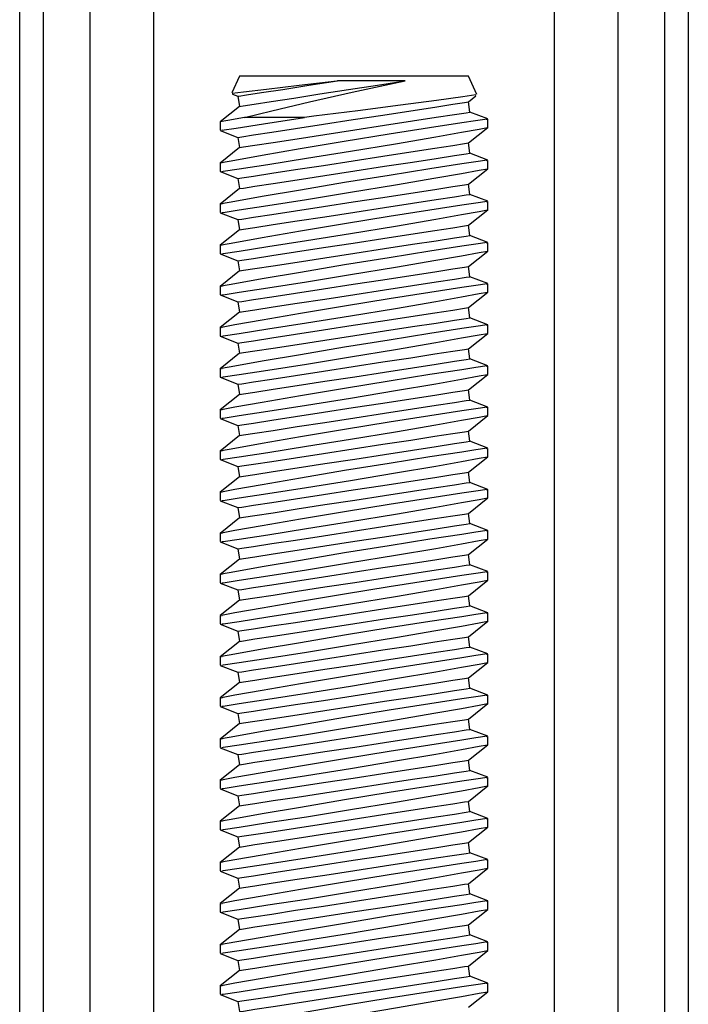
# Model space of a CAD drawing. Units: inches. Extents: x -621 to 1572, y -196 to 765.
# Drawn here: x -576 to -571, y -121 to -114 of the extents above; entities that cross this region are included whole.
import ezdxf

# ---------------------------------------------------------------- set-up
doc = ezdxf.new("R2010")
doc.units = ezdxf.units.IN
doc.header["$MEASUREMENT"] = 0
doc.layers.add('Layer 1', color=7, linetype='Continuous')

msp = doc.modelspace()

# ---------------------------------------------------------------- linework, layer by layer
at = {"layer": 'Layer 1', "color": 7, "lineweight": 25, "true_color": 0xffffff}
for points in [[(-575.5051, -125.8466), (-575.5051, -103.5536)], [(-575.3481, -103.5536), (-575.3481, -125.8466)], [(-571.1631, -125.8466), (-571.1631, -103.5536)], [(-571.0051, -103.5536), (-571.0051, -125.8466)], [(-575.0311, -124.8256), (-575.0311, -104.5756)], [(-574.6051, -104.5756), (-574.6051, -124.8256)], [(-571.9052, -124.8256), (-571.9052, -104.5756)], [(-571.4801, -104.5756), (-571.4801, -124.8256)], [(-574.0261, -114.8386), (-574.0781, -114.9516)], [(-573.3661, -114.8706), (-573.3701, -114.8716), (-573.6251, -114.9026), (-573.8431, -114.9286), (-573.9991, -114.9466), (-574.0751, -114.9556), (-574.0701, -114.9556)], [(-574.0361, -114.9736), (-574.0302, -114.9726), (-573.9781, -114.9646), (-573.8771, -114.9496), (-573.7351, -114.9276), (-573.5601, -114.9006), (-573.3661, -114.8706)], [(-573.2551, -114.8386), (-573.4551, -114.8386), (-573.6401, -114.8386), (-573.8, -114.8386), (-573.9221, -114.8386), (-573.9991, -114.8386), (-574.0261, -114.8386)], [(-574.0261, -115.0426), (-574.0011, -115.0386), (-573.9281, -115.0276), (-573.8131, -115.0096), (-573.6611, -114.9866), (-573.4841, -114.9586), (-573.2911, -114.9296), (-573.0961, -114.8996), (-572.9102, -114.8706)], [(-573.9911, -115.1166), (-573.8091, -115.0716), (-573.5541, -115.0116), (-573.2681, -114.9466), (-572.9851, -114.8866), (-572.9102, -114.8706)], [(-572.9102, -114.8706), (-572.9791, -114.8696), (-573.2441, -114.8696), (-573.3661, -114.8706)], [(-572.4851, -114.8386), (-572.5111, -114.8386), (-572.5881, -114.8386), (-572.7111, -114.8386), (-572.8701, -114.8386), (-573.0562, -114.8386), (-573.2551, -114.8386)], [(-572.4281, -114.9616), (-572.4851, -114.8386)], [(-574.0721, -114.9596), (-574.0361, -114.9736)], [(-574.0361, -114.9736), (-574.0261, -115.0426)], [(-574.0361, -115.2506), (-574.0101, -115.2466), (-573.9321, -115.2346), (-573.8091, -115.2156), (-573.6481, -115.1906), (-573.4611, -115.1626), (-573.2611, -115.1316), (-573.0601, -115.1006), (-572.873, -115.0716), (-572.7122, -115.0466), (-572.5891, -115.0276), (-572.5121, -115.0166), (-572.4851, -115.0126)], [(-572.4381, -114.9666), (-572.4351, -114.9656), (-572.5231, -114.9786), (-572.6991, -115.0016), (-572.9421, -115.0336), (-573.2291, -115.0716), (-573.5261, -115.1086), (-573.5881, -115.1166)], [(-572.4851, -115.0126), (-572.4341, -114.9716)], [(-572.4751, -115.0806), (-572.4851, -115.0126)], [(-574.0261, -115.0426), (-574.1552, -115.1466)], [(-574.0261, -115.3196), (-573.9991, -115.3146), (-573.9221, -115.3036), (-573.7981, -115.2846), (-573.6381, -115.2596), (-573.451, -115.2306), (-573.2501, -115.1996), (-573.0491, -115.1686), (-572.8621, -115.1406), (-572.7021, -115.1156), (-572.5781, -115.0966), (-572.5011, -115.0846), (-572.4751, -115.0806)], [(-572.3551, -115.1266), (-572.4751, -115.0806)], [(-573.9911, -115.1166), (-574.1051, -115.1376), (-574.1552, -115.1466)], [(-574.1552, -115.1466), (-574.1552, -115.2026)], [(-572.5302, -115.1536), (-572.7461, -115.1866), (-573.0192, -115.2296), (-573.321, -115.2786), (-573.6182, -115.3286), (-573.8741, -115.3726), (-574.0571, -115.4056), (-574.1471, -115.4216), (-574.1431, -115.4206)], [(-574.1431, -115.2026), (-574.1442, -115.2026), (-574.0481, -115.1886), (-573.8651, -115.1606), (-573.5881, -115.1166)], [(-573.5881, -115.1166), (-573.6471, -115.1166), (-573.7051, -115.1166), (-573.7601, -115.1166), (-573.8131, -115.1166), (-573.8621, -115.1166), (-573.9091, -115.1166), (-573.9521, -115.1166), (-573.9911, -115.1166)], [(-572.3661, -115.1286), (-572.3591, -115.1276), (-572.4371, -115.1396), (-572.5302, -115.1536)], [(-572.3551, -115.1856), (-572.3551, -115.1286)], [(-574.1552, -115.2046), (-574.0361, -115.2506)], [(-574.1442, -115.4796), (-574.1361, -115.4786), (-574.0271, -115.4616), (-573.8341, -115.4326), (-573.5751, -115.3916), (-573.2781, -115.3436), (-572.9761, -115.2936), (-572.7051, -115.2466), (-572.5311, -115.2166)], [(-572.5311, -115.2166), (-572.4121, -115.1956), (-572.3561, -115.1846), (-572.3582, -115.1856)], [(-572.4851, -115.2886), (-572.3551, -115.1846)], [(-574.0361, -115.2506), (-574.0261, -115.3196)], [(-574.0361, -115.5276), (-574.0101, -115.5236), (-573.9321, -115.5116), (-573.8091, -115.4926), (-573.6481, -115.4676), (-573.4611, -115.4396), (-573.2611, -115.4086), (-573.0601, -115.3776), (-572.873, -115.3486), (-572.7122, -115.3236), (-572.5891, -115.3046), (-572.5121, -115.2926), (-572.4851, -115.2886)], [(-572.4751, -115.3576), (-572.4851, -115.2886)], [(-574.0261, -115.3196), (-574.1552, -115.4236)], [(-574.0261, -115.5956), (-573.9991, -115.5916), (-573.9221, -115.5796), (-573.7981, -115.5606), (-573.6381, -115.5366), (-573.451, -115.5076), (-573.2501, -115.4766), (-573.0491, -115.4456), (-572.8621, -115.4166), (-572.7021, -115.3926), (-572.5781, -115.3736), (-572.5011, -115.3616), (-572.4751, -115.3576)], [(-572.3551, -115.4036), (-572.4751, -115.3576)], [(-574.1552, -115.4206), (-574.1552, -115.4796)], [(-572.3651, -115.4056), (-572.3591, -115.4046), (-572.4362, -115.4156), (-572.5291, -115.4296)], [(-572.3551, -115.4626), (-572.3551, -115.4056)], [(-574.1552, -115.4816), (-574.0361, -115.5276)], [(-572.5291, -115.4296), (-572.7451, -115.4636), (-573.0181, -115.5066), (-573.3201, -115.5556), (-573.6161, -115.6056), (-573.8721, -115.6496), (-574.0562, -115.6826), (-574.1471, -115.6986), (-574.1431, -115.6976)], [(-574.1442, -115.7566), (-574.1361, -115.7556), (-574.0271, -115.7386), (-573.8341, -115.7096), (-573.5751, -115.6686), (-573.2781, -115.6206), (-572.9761, -115.5706), (-572.7051, -115.5236), (-572.5311, -115.4936)], [(-572.5311, -115.4936), (-572.4121, -115.4726), (-572.3561, -115.4616), (-572.3582, -115.4626)], [(-572.4851, -115.5656), (-572.3551, -115.4616)], [(-574.0361, -115.5276), (-574.0261, -115.5956)], [(-574.0261, -115.5956), (-574.1552, -115.7006)], [(-574.0361, -115.8046), (-574.0101, -115.8006), (-573.9321, -115.7886), (-573.8091, -115.7696), (-573.6481, -115.7446), (-573.4611, -115.7166), (-573.2611, -115.6856), (-573.0601, -115.6546), (-572.873, -115.6256), (-572.7122, -115.6006), (-572.5891, -115.5816), (-572.5121, -115.5696), (-572.4851, -115.5656)], [(-572.4751, -115.6346), (-572.4851, -115.5656)], [(-574.0261, -115.8726), (-573.9991, -115.8686), (-573.9221, -115.8566), (-573.7981, -115.8376), (-573.6381, -115.8136), (-573.451, -115.7846), (-573.2501, -115.7536), (-573.0491, -115.7226), (-572.8621, -115.6936), (-572.7021, -115.6696), (-572.5781, -115.6506), (-572.5011, -115.6386), (-572.4751, -115.6346)], [(-572.3651, -115.6826), (-572.3591, -115.6816), (-572.4362, -115.6926), (-572.5291, -115.7066)], [(-572.3551, -115.6806), (-572.4751, -115.6346)], [(-572.3551, -115.7396), (-572.3551, -115.6826)], [(-574.1552, -115.6976), (-574.1552, -115.7566)], [(-574.1552, -115.7586), (-574.0361, -115.8046)], [(-572.5291, -115.7066), (-572.7451, -115.7406), (-573.0181, -115.7836), (-573.3201, -115.8326), (-573.6161, -115.8826), (-573.8721, -115.9266), (-574.0562, -115.9596), (-574.1471, -115.9756), (-574.1431, -115.9746)], [(-572.5311, -115.7706), (-572.4121, -115.7486), (-572.3561, -115.7386), (-572.3582, -115.7396)], [(-572.4851, -115.8426), (-572.3551, -115.7386)], [(-574.1442, -116.0336), (-574.1361, -116.0326), (-574.0271, -116.0156), (-573.8341, -115.9856), (-573.5751, -115.9456), (-573.2781, -115.8976), (-572.9761, -115.8476), (-572.7051, -115.8006), (-572.5311, -115.7706)], [(-574.0361, -115.8046), (-574.0261, -115.8726)], [(-574.0261, -115.8726), (-574.1552, -115.9766)], [(-574.0361, -116.0816), (-574.0101, -116.0776), (-573.9321, -116.0656), (-573.8091, -116.0466), (-573.6481, -116.0216), (-573.4611, -115.9926), (-573.2611, -115.9626), (-573.0601, -115.9316), (-572.873, -115.9026), (-572.7122, -115.8776), (-572.5891, -115.8586), (-572.5121, -115.8466), (-572.4851, -115.8426)], [(-572.4751, -115.9116), (-572.4851, -115.8426)], [(-574.0261, -116.1496), (-573.9991, -116.1456), (-573.9221, -116.1336), (-573.7981, -116.1146), (-573.6381, -116.0906), (-573.451, -116.0616), (-573.2501, -116.0306), (-573.0491, -115.9996), (-572.8621, -115.9706), (-572.7021, -115.9466), (-572.5781, -115.9276), (-572.5011, -115.9156), (-572.4751, -115.9116)], [(-572.3651, -115.9596), (-572.3591, -115.9586), (-572.4362, -115.9696), (-572.5291, -115.9836)], [(-572.3551, -115.9576), (-572.4751, -115.9116)], [(-574.1552, -115.9746), (-574.1552, -116.0336)], [(-572.5291, -115.9836), (-572.7451, -116.0176), (-573.0181, -116.0606), (-573.3201, -116.1096), (-573.6161, -116.1596), (-573.8721, -116.2036), (-574.0562, -116.2366), (-574.1471, -116.2526), (-574.1431, -116.2516)], [(-572.5311, -116.0476), (-572.4121, -116.0256), (-572.3561, -116.0156), (-572.3582, -116.0166)], [(-572.4851, -116.1196), (-572.3551, -116.0156)], [(-572.3551, -116.0166), (-572.3551, -115.9596)], [(-574.1552, -116.0356), (-574.0361, -116.0816)], [(-574.1442, -116.3106), (-574.1361, -116.3096), (-574.0271, -116.2926), (-573.8341, -116.2626), (-573.5751, -116.2226), (-573.2781, -116.1746), (-572.9761, -116.1246), (-572.7051, -116.0776), (-572.5311, -116.0476)], [(-574.0361, -116.0816), (-574.0261, -116.1496)], [(-574.0261, -116.1496), (-574.1552, -116.2536)], [(-574.0361, -116.3586), (-574.0101, -116.3546), (-573.9321, -116.3426), (-573.8091, -116.3236), (-573.6481, -116.2986), (-573.4611, -116.2696), (-573.2611, -116.2386), (-573.0601, -116.2086), (-572.873, -116.1796), (-572.7122, -116.1546), (-572.5891, -116.1356), (-572.5121, -116.1236), (-572.4851, -116.1196)], [(-572.4751, -116.1886), (-572.4851, -116.1196)], [(-574.0261, -116.4266), (-573.9991, -116.4226), (-573.9221, -116.4106), (-573.7981, -116.3916), (-573.6381, -116.3676), (-573.451, -116.3386), (-573.2501, -116.3076), (-573.0491, -116.2766), (-572.8621, -116.2476), (-572.7021, -116.2236), (-572.5781, -116.2046), (-572.5011, -116.1926), (-572.4751, -116.1886)], [(-572.3551, -116.2346), (-572.4751, -116.1886)], [(-574.1552, -116.2516), (-574.1552, -116.3106)], [(-572.5291, -116.2606), (-572.7451, -116.2946), (-573.0181, -116.3376), (-573.3201, -116.3866), (-573.6161, -116.4366), (-573.8721, -116.4806), (-574.0562, -116.5126), (-574.1471, -116.5296), (-574.1431, -116.5286)], [(-572.3651, -116.2356), (-572.3591, -116.2356), (-572.4362, -116.2466), (-572.5291, -116.2606)], [(-572.3551, -116.2936), (-572.3551, -116.2356)], [(-574.1552, -116.3116), (-574.0361, -116.3586)], [(-574.1442, -116.5876), (-574.1361, -116.5856), (-574.0271, -116.5696), (-573.8341, -116.5396), (-573.5751, -116.4996), (-573.2781, -116.4516), (-572.9761, -116.4016), (-572.7051, -116.3546), (-572.5311, -116.3236)], [(-572.5311, -116.3236), (-572.4121, -116.3026), (-572.3561, -116.2926), (-572.3582, -116.2936)], [(-572.4851, -116.3966), (-572.3551, -116.2926)], [(-574.0361, -116.3586), (-574.0261, -116.4266)], [(-574.0361, -116.6356), (-574.0101, -116.6316), (-573.9321, -116.6196), (-573.8091, -116.6006), (-573.6481, -116.5756), (-573.4611, -116.5466), (-573.2611, -116.5156), (-573.0601, -116.4856), (-572.873, -116.4566), (-572.7122, -116.4316), (-572.5891, -116.4126), (-572.5121, -116.4006), (-572.4851, -116.3966)], [(-572.4751, -116.4656), (-572.4851, -116.3966)], [(-574.0261, -116.4266), (-574.1552, -116.5306)], [(-574.0261, -116.7036), (-573.9991, -116.6996), (-573.9221, -116.6876), (-573.7981, -116.6686), (-573.6381, -116.6446), (-573.451, -116.6156), (-573.2501, -116.5846), (-573.0491, -116.5536), (-572.8621, -116.5246), (-572.7021, -116.5006), (-572.5781, -116.4816), (-572.5011, -116.4696), (-572.4751, -116.4656)], [(-572.3551, -116.5116), (-572.4751, -116.4656)], [(-574.1552, -116.5286), (-574.1552, -116.5876)], [(-572.5291, -116.5376), (-572.7451, -116.5706), (-573.0181, -116.6146), (-573.3201, -116.6636), (-573.6161, -116.7136), (-573.8721, -116.7576), (-574.0562, -116.7896), (-574.1471, -116.8066), (-574.1431, -116.8056)], [(-572.3651, -116.5126), (-572.3591, -116.5116), (-572.4362, -116.5236), (-572.5291, -116.5376)], [(-572.3551, -116.5696), (-572.3551, -116.5126)], [(-574.1552, -116.5886), (-574.0361, -116.6356)], [(-574.1442, -116.8646), (-574.1361, -116.8626), (-574.0271, -116.8466), (-573.8341, -116.8166), (-573.5751, -116.7766), (-573.2781, -116.7286), (-572.9761, -116.6786), (-572.7051, -116.6316), (-572.5311, -116.6006)], [(-572.5311, -116.6006), (-572.4121, -116.5796), (-572.3561, -116.5696), (-572.3582, -116.5696)], [(-572.4851, -116.6736), (-572.3551, -116.5696)], [(-574.0361, -116.6356), (-574.0261, -116.7036)], [(-574.0361, -116.9126), (-574.0101, -116.9086), (-573.9321, -116.8966), (-573.8091, -116.8776), (-573.6481, -116.8526), (-573.4611, -116.8236), (-573.2611, -116.7926), (-573.0601, -116.7616), (-572.873, -116.7336), (-572.7122, -116.7086), (-572.5891, -116.6896), (-572.5121, -116.6776), (-572.4851, -116.6736)], [(-572.4751, -116.7416), (-572.4851, -116.6736)], [(-574.0261, -116.7036), (-574.1552, -116.8076)], [(-574.0261, -116.9806), (-573.9991, -116.9766), (-573.9221, -116.9646), (-573.7981, -116.9456), (-573.6381, -116.9206), (-573.451, -116.8926), (-573.2501, -116.8616), (-573.0491, -116.8306), (-572.8621, -116.8016), (-572.7021, -116.7766), (-572.5781, -116.7576), (-572.5011, -116.7466), (-572.4751, -116.7416)], [(-572.3551, -116.7886), (-572.4751, -116.7416)], [(-574.1552, -116.8056), (-574.1552, -116.8646)], [(-572.5291, -116.8146), (-572.7451, -116.8476), (-573.0181, -116.8906), (-573.3201, -116.9406), (-573.6161, -116.9896), (-573.8721, -117.0346), (-574.0562, -117.0666), (-574.1471, -117.0836), (-574.1431, -117.0826)], [(-572.3651, -116.7896), (-572.3591, -116.7886), (-572.4362, -116.8006), (-572.5291, -116.8146)], [(-572.3551, -116.8466), (-572.3551, -116.7896)], [(-574.1552, -116.8656), (-574.0361, -116.9126)], [(-574.1442, -117.1406), (-574.1361, -117.1396), (-574.0271, -117.1236), (-573.8341, -117.0936), (-573.5751, -117.0536), (-573.2781, -117.0056), (-572.9761, -116.9546), (-572.7051, -116.9086), (-572.5311, -116.8776)], [(-572.5311, -116.8776), (-572.4121, -116.8566), (-572.3561, -116.8466), (-572.3582, -116.8466)], [(-572.4851, -116.9506), (-572.3551, -116.8466)], [(-574.0361, -116.9126), (-574.0261, -116.9806)], [(-574.0361, -117.1896), (-574.0101, -117.1856), (-573.9321, -117.1736), (-573.8091, -117.1546), (-573.6481, -117.1296), (-573.4611, -117.1006), (-573.2611, -117.0696), (-573.0601, -117.0386), (-572.873, -117.0106), (-572.7122, -116.9856), (-572.5891, -116.9666), (-572.5121, -116.9546), (-572.4851, -116.9506)], [(-572.4751, -117.0186), (-572.4851, -116.9506)], [(-574.0261, -116.9806), (-574.1552, -117.0846)], [(-574.0261, -117.2576), (-573.9991, -117.2536), (-573.9221, -117.2416), (-573.7981, -117.2226), (-573.6381, -117.1976), (-573.451, -117.1696), (-573.2501, -117.1386), (-573.0491, -117.1076), (-572.8621, -117.0786), (-572.7021, -117.0536), (-572.5781, -117.0346), (-572.5011, -117.0226), (-572.4751, -117.0186)], [(-572.3551, -117.0656), (-572.4751, -117.0186)], [(-574.1552, -117.0826), (-574.1552, -117.1406)], [(-572.3651, -117.0666), (-572.3591, -117.0656), (-572.4362, -117.0776), (-572.5291, -117.0916)], [(-572.3551, -117.1236), (-572.3551, -117.0666)], [(-574.1552, -117.1426), (-574.0361, -117.1896)], [(-572.5291, -117.0916), (-572.7451, -117.1246), (-573.0181, -117.1676), (-573.3201, -117.2176), (-573.6161, -117.2666), (-573.8721, -117.3116), (-574.0562, -117.3436), (-574.1471, -117.3606), (-574.1431, -117.3596)], [(-572.5311, -117.1546), (-572.4121, -117.1336), (-572.3561, -117.1236), (-572.3582, -117.1236)], [(-572.4851, -117.2276), (-572.3551, -117.1236)], [(-574.1442, -117.4176), (-574.1361, -117.4166), (-574.0271, -117.4006), (-573.8341, -117.3706), (-573.5751, -117.3296), (-573.2781, -117.2826), (-572.9761, -117.2316), (-572.7051, -117.1856), (-572.5311, -117.1546)], [(-574.0361, -117.1896), (-574.0261, -117.2576)], [(-574.0261, -117.2576), (-574.1552, -117.3616)], [(-574.0361, -117.4666), (-574.0101, -117.4616), (-573.9321, -117.4506), (-573.8091, -117.4316), (-573.6481, -117.4066), (-573.4611, -117.3776), (-573.2611, -117.3466), (-573.0601, -117.3156), (-572.873, -117.2876), (-572.7122, -117.2626), (-572.5891, -117.2436), (-572.5121, -117.2316), (-572.4851, -117.2276)], [(-572.4751, -117.2956), (-572.4851, -117.2276)], [(-574.0261, -117.5346), (-573.9991, -117.5306), (-573.9221, -117.5186), (-573.7981, -117.4996), (-573.6381, -117.4746), (-573.451, -117.4456), (-573.2501, -117.4156), (-573.0491, -117.3846), (-572.8621, -117.3556), (-572.7021, -117.3306), (-572.5781, -117.3116), (-572.5011, -117.2996), (-572.4751, -117.2956)], [(-572.3651, -117.3436), (-572.3591, -117.3426), (-572.4362, -117.3546), (-572.5291, -117.3686)], [(-572.3551, -117.3426), (-572.4751, -117.2956)], [(-572.3551, -117.4006), (-572.3551, -117.3436)], [(-574.1552, -117.3596), (-574.1552, -117.4176)], [(-572.5291, -117.3686), (-572.7451, -117.4016), (-573.0181, -117.4446), (-573.3201, -117.4936), (-573.6161, -117.5436), (-573.8721, -117.5886), (-574.0562, -117.6206), (-574.1471, -117.6376), (-574.1431, -117.6366)], [(-572.5311, -117.4316), (-572.4121, -117.4106), (-572.3561, -117.4006), (-572.3582, -117.4006)], [(-572.4851, -117.5046), (-572.3551, -117.4006)], [(-574.1552, -117.4196), (-574.0361, -117.4666)], [(-574.1442, -117.6946), (-574.1361, -117.6936), (-574.0271, -117.6776), (-573.8341, -117.6476), (-573.5751, -117.6066), (-573.2781, -117.5596), (-572.9761, -117.5086), (-572.7051, -117.4626), (-572.5311, -117.4316)], [(-574.0361, -117.4666), (-574.0261, -117.5346)], [(-574.0261, -117.5346), (-574.1552, -117.6386)], [(-574.0361, -117.7426), (-574.0101, -117.7386), (-573.9321, -117.7266), (-573.8091, -117.7076), (-573.6481, -117.6836), (-573.4611, -117.6546), (-573.2611, -117.6236), (-573.0601, -117.5926), (-572.873, -117.5636), (-572.7122, -117.5396), (-572.5891, -117.5206), (-572.5121, -117.5086), (-572.4851, -117.5046)], [(-572.4751, -117.5726), (-572.4851, -117.5046)], [(-574.0261, -117.8116), (-573.9991, -117.8076), (-573.9221, -117.7956), (-573.7981, -117.7766), (-573.6381, -117.7516), (-573.451, -117.7226), (-573.2501, -117.6926), (-573.0491, -117.6616), (-572.8621, -117.6326), (-572.7021, -117.6076), (-572.5781, -117.5886), (-572.5011, -117.5766), (-572.4751, -117.5726)], [(-572.3551, -117.6196), (-572.4751, -117.5726)], [(-574.1552, -117.6366), (-574.1552, -117.6946)], [(-572.5291, -117.6456), (-572.7451, -117.6786), (-573.0181, -117.7216), (-573.3201, -117.7706), (-573.6161, -117.8206), (-573.8721, -117.8646), (-574.0562, -117.8976), (-574.1471, -117.9136), (-574.1431, -117.9136)], [(-572.5311, -117.7086), (-572.4121, -117.6876), (-572.3561, -117.6776), (-572.3582, -117.6776)], [(-572.3651, -117.6206), (-572.3591, -117.6196), (-572.4362, -117.6316), (-572.5291, -117.6456)], [(-572.4851, -117.7816), (-572.3551, -117.6776)], [(-572.3551, -117.6776), (-572.3551, -117.6206)], [(-574.1552, -117.6966), (-574.0361, -117.7426)], [(-574.1442, -117.9716), (-574.1361, -117.9706), (-574.0271, -117.9546), (-573.8341, -117.9246), (-573.5751, -117.8836), (-573.2781, -117.8356), (-572.9761, -117.7856), (-572.7051, -117.7396), (-572.5311, -117.7086)], [(-574.0361, -117.7426), (-574.0261, -117.8116)], [(-574.0261, -117.8116), (-574.1552, -117.9156)], [(-574.0361, -118.0196), (-574.0101, -118.0156), (-573.9321, -118.0036), (-573.8091, -117.9846), (-573.6481, -117.9606), (-573.4611, -117.9316), (-573.2611, -117.9006), (-573.0601, -117.8696), (-572.873, -117.8406), (-572.7122, -117.8166), (-572.5891, -117.7976), (-572.5121, -117.7856), (-572.4851, -117.7816)], [(-572.4751, -117.8496), (-572.4851, -117.7816)], [(-574.0261, -118.0886), (-573.9991, -118.0846), (-573.9221, -118.0726), (-573.7981, -118.0536), (-573.6381, -118.0286), (-573.451, -117.9996), (-573.2501, -117.9686), (-573.0491, -117.9386), (-572.8621, -117.9096), (-572.7021, -117.8846), (-572.5781, -117.8656), (-572.5011, -117.8536), (-572.4751, -117.8496)], [(-572.3551, -117.8966), (-572.4751, -117.8496)], [(-574.1552, -117.9136), (-574.1552, -117.9716)], [(-572.5291, -117.9226), (-572.7451, -117.9556), (-573.0181, -117.9986), (-573.3201, -118.0476), (-573.6161, -118.0976), (-573.8721, -118.1416), (-574.0562, -118.1746), (-574.1471, -118.1906), (-574.1431, -118.1906)], [(-572.3651, -117.8976), (-572.3591, -117.8966), (-572.4362, -117.9086), (-572.5291, -117.9226)], [(-572.3551, -117.9546), (-572.3551, -117.8976)], [(-574.1552, -117.9736), (-574.0361, -118.0196)], [(-574.1442, -118.2486), (-574.1361, -118.2476), (-574.0271, -118.2316), (-573.8341, -118.2016), (-573.5751, -118.1606), (-573.2781, -118.1126), (-572.9761, -118.0626), (-572.7051, -118.0166), (-572.5311, -117.9856)], [(-572.5311, -117.9856), (-572.4121, -117.9646), (-572.3561, -117.9546), (-572.3582, -117.9546)], [(-572.4851, -118.0586), (-572.3551, -117.9546)], [(-574.0361, -118.0196), (-574.0261, -118.0886)], [(-574.0361, -118.2966), (-574.0101, -118.2926), (-573.9321, -118.2806), (-573.8091, -118.2616), (-573.6481, -118.2376), (-573.4611, -118.2086), (-573.2611, -118.1776), (-573.0601, -118.1466), (-572.873, -118.1176), (-572.7122, -118.0936), (-572.5891, -118.0746), (-572.5121, -118.0626), (-572.4851, -118.0586)], [(-572.4751, -118.1266), (-572.4851, -118.0586)], [(-574.0261, -118.0886), (-574.1552, -118.1926)], [(-574.0261, -118.3656), (-573.9991, -118.3616), (-573.9221, -118.3496), (-573.7981, -118.3306), (-573.6381, -118.3056), (-573.451, -118.2766), (-573.2501, -118.2456), (-573.0491, -118.2146), (-572.8621, -118.1866), (-572.7021, -118.1616), (-572.5781, -118.1426), (-572.5011, -118.1306), (-572.4751, -118.1266)], [(-572.3551, -118.1726), (-572.4751, -118.1266)], [(-574.1552, -118.1906), (-574.1552, -118.2486)], [(-572.5291, -118.1996), (-572.7451, -118.2326), (-573.0181, -118.2756), (-573.3201, -118.3246), (-573.6161, -118.3746), (-573.8721, -118.4186), (-574.0562, -118.4516), (-574.1471, -118.4676), (-574.1431, -118.4676)], [(-572.3651, -118.1746), (-572.3591, -118.1736), (-572.4362, -118.1856), (-572.5291, -118.1996)], [(-572.3551, -118.2316), (-572.3551, -118.1746)], [(-574.1552, -118.2506), (-574.0361, -118.2966)], [(-574.1442, -118.5256), (-574.1361, -118.5246), (-574.0271, -118.5086), (-573.8341, -118.4786), (-573.5751, -118.4376), (-573.2781, -118.3896), (-572.9761, -118.3396), (-572.7051, -118.2936), (-572.5311, -118.2626)], [(-572.5311, -118.2626), (-572.4121, -118.2416), (-572.3561, -118.2316), (-572.3582, -118.2316)], [(-572.4851, -118.3356), (-572.3551, -118.2306)], [(-574.0361, -118.2966), (-574.0261, -118.3656)], [(-574.0361, -118.5736), (-574.0101, -118.5696), (-573.9321, -118.5576), (-573.8091, -118.5386), (-573.6481, -118.5146), (-573.4611, -118.4856), (-573.2611, -118.4546), (-573.0601, -118.4236), (-572.873, -118.3946), (-572.7122, -118.3706), (-572.5891, -118.3516), (-572.5121, -118.3396), (-572.4851, -118.3356)], [(-572.4751, -118.4036), (-572.4851, -118.3356)], [(-574.0261, -118.3656), (-574.1552, -118.4696)], [(-574.0261, -118.6426), (-573.9991, -118.6386), (-573.9221, -118.6266), (-573.7981, -118.6076), (-573.6381, -118.5826), (-573.451, -118.5536), (-573.2501, -118.5226), (-573.0491, -118.4916), (-572.8621, -118.4636), (-572.7021, -118.4386), (-572.5781, -118.4196), (-572.5011, -118.4076), (-572.4751, -118.4036)], [(-572.3551, -118.4496), (-572.4751, -118.4036)], [(-574.1552, -118.4676), (-574.1552, -118.5256)], [(-572.5291, -118.4766), (-572.7451, -118.5096), (-573.0181, -118.5526), (-573.3201, -118.6016), (-573.6161, -118.6516), (-573.8721, -118.6956), (-574.0562, -118.7286), (-574.1471, -118.7446), (-574.1431, -118.7446)], [(-572.3651, -118.4516), (-572.3591, -118.4506), (-572.4362, -118.4626), (-572.5291, -118.4766)], [(-572.3551, -118.5086), (-572.3551, -118.4516)], [(-574.1552, -118.5276), (-574.0361, -118.5736)], [(-574.1442, -118.8026), (-574.1361, -118.8016), (-574.0271, -118.7846), (-573.8341, -118.7556), (-573.5751, -118.7146), (-573.2781, -118.6666), (-572.9761, -118.6166), (-572.7051, -118.5696), (-572.5311, -118.5396)], [(-572.5311, -118.5396), (-572.4121, -118.5186), (-572.3561, -118.5076), (-572.3582, -118.5086)], [(-572.4851, -118.6116), (-572.3551, -118.5076)], [(-574.0361, -118.5736), (-574.0261, -118.6426)], [(-574.0261, -118.6426), (-574.1552, -118.7466)], [(-574.0361, -118.8506), (-574.0101, -118.8466), (-573.9321, -118.8346), (-573.8091, -118.8156), (-573.6481, -118.7906), (-573.4611, -118.7626), (-573.2611, -118.7316), (-573.0601, -118.7006), (-572.873, -118.6716), (-572.7122, -118.6466), (-572.5891, -118.6276), (-572.5121, -118.6166), (-572.4851, -118.6116)], [(-572.4751, -118.6806), (-572.4851, -118.6116)], [(-574.0261, -118.9196), (-573.9991, -118.9146), (-573.9221, -118.9036), (-573.7981, -118.8846), (-573.6381, -118.8596), (-573.451, -118.8306), (-573.2501, -118.7996), (-573.0491, -118.7686), (-572.8621, -118.7406), (-572.7021, -118.7156), (-572.5781, -118.6966), (-572.5011, -118.6846), (-572.4751, -118.6806)], [(-572.3651, -118.7286), (-572.3591, -118.7276), (-572.4362, -118.7386), (-572.5291, -118.7536)], [(-572.3551, -118.7266), (-572.4751, -118.6806)], [(-572.3551, -118.7856), (-572.3551, -118.7286)], [(-574.1552, -118.7446), (-574.1552, -118.8026)], [(-574.1552, -118.8046), (-574.0361, -118.8506)], [(-572.5291, -118.7536), (-572.7451, -118.7866), (-573.0181, -118.8296), (-573.3201, -118.8786), (-573.6161, -118.9286), (-573.8721, -118.9726), (-574.0562, -119.0056), (-574.1471, -119.0216), (-574.1431, -119.0216)], [(-572.5311, -118.8166), (-572.4121, -118.7956), (-572.3561, -118.7846), (-572.3582, -118.7856)], [(-572.4851, -118.8886), (-572.3551, -118.7846)], [(-574.1442, -119.0796), (-574.1361, -119.0786), (-574.0271, -119.0616), (-573.8341, -119.0326), (-573.5751, -118.9916), (-573.2781, -118.9436), (-572.9761, -118.8936), (-572.7051, -118.8466), (-572.5311, -118.8166)], [(-574.0361, -118.8506), (-574.0261, -118.9196)], [(-574.0261, -118.9196), (-574.1552, -119.0236)], [(-574.0361, -119.1276), (-574.0101, -119.1236), (-573.9321, -119.1116), (-573.8091, -119.0926), (-573.6481, -119.0676), (-573.4611, -119.0396), (-573.2611, -119.0086), (-573.0601, -118.9776), (-572.873, -118.9486), (-572.7122, -118.9236), (-572.5891, -118.9046), (-572.5121, -118.8926), (-572.4851, -118.8886)], [(-572.4751, -118.9576), (-572.4851, -118.8886)], [(-574.0261, -119.1956), (-573.9991, -119.1916), (-573.9221, -119.1806), (-573.7981, -119.1616), (-573.6381, -119.1366), (-573.451, -119.1076), (-573.2501, -119.0766), (-573.0491, -119.0456), (-572.8621, -119.0176), (-572.7021, -118.9926), (-572.5781, -118.9736), (-572.5011, -118.9616), (-572.4751, -118.9576)], [(-572.3651, -119.0056), (-572.3591, -119.0046), (-572.4362, -119.0156), (-572.5291, -119.0296)], [(-572.3551, -119.0036), (-572.4751, -118.9576)], [(-572.3551, -119.0626), (-572.3551, -119.0056)], [(-574.1552, -119.0216), (-574.1552, -119.0796)], [(-572.5291, -119.0296), (-572.7451, -119.0636), (-573.0181, -119.1066), (-573.3201, -119.1556), (-573.6161, -119.2056), (-573.8721, -119.2496), (-574.0562, -119.2826), (-574.1471, -119.2986), (-574.1431, -119.2976)], [(-572.5311, -119.0936), (-572.4121, -119.0726), (-572.3561, -119.0616), (-572.3582, -119.0626)], [(-572.4851, -119.1656), (-572.3551, -119.0616)], [(-574.1552, -119.0816), (-574.0361, -119.1276)], [(-574.1442, -119.3566), (-574.1361, -119.3556), (-574.0271, -119.3386), (-573.8341, -119.3096), (-573.5751, -119.2686), (-573.2781, -119.2206), (-572.9761, -119.1706), (-572.7051, -119.1236), (-572.5311, -119.0936)], [(-574.0361, -119.1276), (-574.0261, -119.1956)], [(-574.0261, -119.1956), (-574.1552, -119.3006)], [(-574.0361, -119.4046), (-574.0101, -119.4006), (-573.9321, -119.3886), (-573.8091, -119.3696), (-573.6481, -119.3446), (-573.4611, -119.3166), (-573.2611, -119.2856), (-573.0601, -119.2546), (-572.873, -119.2256), (-572.7122, -119.2006), (-572.5891, -119.1816), (-572.5121, -119.1696), (-572.4851, -119.1656)], [(-572.4751, -119.2346), (-572.4851, -119.1656)], [(-574.0261, -119.4726), (-573.9991, -119.4686), (-573.9221, -119.4566), (-573.7981, -119.4376), (-573.6381, -119.4136), (-573.451, -119.3846), (-573.2501, -119.3536), (-573.0491, -119.3226), (-572.8621, -119.2936), (-572.7021, -119.2696), (-572.5781, -119.2506), (-572.5011, -119.2386), (-572.4751, -119.2346)], [(-572.3551, -119.2806), (-572.4751, -119.2346)], [(-574.1552, -119.2976), (-574.1552, -119.3566)], [(-572.5291, -119.3066), (-572.7451, -119.3406), (-573.0181, -119.3836), (-573.3201, -119.4326), (-573.6161, -119.4826), (-573.8721, -119.5266), (-574.0562, -119.5596), (-574.1471, -119.5756), (-574.1431, -119.5746)], [(-572.5311, -119.3706), (-572.4121, -119.3486), (-572.3561, -119.3386), (-572.3582, -119.3396)], [(-572.3651, -119.2826), (-572.3591, -119.2816), (-572.4362, -119.2926), (-572.5291, -119.3066)], [(-572.4851, -119.4426), (-572.3551, -119.3386)], [(-572.3551, -119.3396), (-572.3551, -119.2826)], [(-574.1552, -119.3586), (-574.0361, -119.4046)], [(-574.1442, -119.6336), (-574.1361, -119.6326), (-574.0271, -119.6156), (-573.8341, -119.5856), (-573.5751, -119.5456), (-573.2781, -119.4976), (-572.9761, -119.4476), (-572.7051, -119.4006), (-572.5311, -119.3706)], [(-574.0361, -119.4046), (-574.0261, -119.4726)], [(-574.0361, -119.6816), (-574.0101, -119.6776), (-573.9321, -119.6656), (-573.8091, -119.6466), (-573.6481, -119.6216), (-573.4611, -119.5926), (-573.2611, -119.5626), (-573.0601, -119.5316), (-572.873, -119.5026), (-572.7122, -119.4776), (-572.5891, -119.4586), (-572.5121, -119.4466), (-572.4851, -119.4426)], [(-572.4751, -119.5116), (-572.4851, -119.4426)], [(-574.0261, -119.4726), (-574.1552, -119.5776)], [(-574.0261, -119.7496), (-573.9991, -119.7456), (-573.9221, -119.7336), (-573.7981, -119.7146), (-573.6381, -119.6906), (-573.451, -119.6616), (-573.2501, -119.6306), (-573.0491, -119.5996), (-572.8621, -119.5706), (-572.7021, -119.5466), (-572.5781, -119.5276), (-572.5011, -119.5156), (-572.4751, -119.5116)], [(-572.3551, -119.5576), (-572.4751, -119.5116)], [(-574.1552, -119.5746), (-574.1552, -119.6336)], [(-572.5291, -119.5836), (-572.7451, -119.6176), (-573.0181, -119.6606), (-573.3201, -119.7096), (-573.6161, -119.7596), (-573.8721, -119.8036), (-574.0562, -119.8366), (-574.1471, -119.8526), (-574.1431, -119.8516)], [(-572.3651, -119.5596), (-572.3591, -119.5586), (-572.4362, -119.5696), (-572.5291, -119.5836)], [(-572.3551, -119.6166), (-572.3551, -119.5596)], [(-574.1552, -119.6356), (-574.0361, -119.6816)], [(-574.1442, -119.9106), (-574.1361, -119.9096), (-574.0271, -119.8926), (-573.8341, -119.8626), (-573.5751, -119.8226), (-573.2781, -119.7746), (-572.9761, -119.7246), (-572.7051, -119.6776), (-572.5311, -119.6476)], [(-572.5311, -119.6476), (-572.4121, -119.6256), (-572.3561, -119.6156), (-572.3582, -119.6166)], [(-572.4851, -119.7196), (-572.3551, -119.6156)], [(-574.0361, -119.6816), (-574.0261, -119.7496)], [(-574.0361, -119.9586), (-574.0101, -119.9546), (-573.9321, -119.9426), (-573.8091, -119.9236), (-573.6481, -119.8986), (-573.4611, -119.8696), (-573.2611, -119.8396), (-573.0601, -119.8086), (-572.873, -119.7796), (-572.7122, -119.7546), (-572.5891, -119.7356), (-572.5121, -119.7236), (-572.4851, -119.7196)], [(-572.4751, -119.7886), (-572.4851, -119.7196)], [(-574.0261, -119.7496), (-574.1552, -119.8536)], [(-574.0261, -120.0266), (-573.9991, -120.0226), (-573.9221, -120.0106), (-573.7981, -119.9916), (-573.6381, -119.9676), (-573.451, -119.9386), (-573.2501, -119.9076), (-573.0491, -119.8766), (-572.8621, -119.8476), (-572.7021, -119.8236), (-572.5781, -119.8046), (-572.5011, -119.7926), (-572.4751, -119.7886)], [(-572.3551, -119.8346), (-572.4751, -119.7886)], [(-574.1552, -119.8516), (-574.1552, -119.9106)], [(-572.5291, -119.8606), (-572.7451, -119.8946), (-573.0181, -119.9376), (-573.3201, -119.9866), (-573.6161, -120.0366), (-573.8721, -120.0806), (-574.0562, -120.1126), (-574.1471, -120.1296), (-574.1431, -120.1286)], [(-572.3651, -119.8356), (-572.3591, -119.8356), (-572.4362, -119.8466), (-572.5291, -119.8606)], [(-572.3551, -119.8936), (-572.3551, -119.8356)], [(-574.1552, -119.9116), (-574.0361, -119.9586)], [(-574.1442, -120.1876), (-574.1361, -120.1856), (-574.0271, -120.1696), (-573.8341, -120.1396), (-573.5751, -120.0996), (-573.2781, -120.0516), (-572.9761, -120.0016), (-572.7051, -119.9546), (-572.5311, -119.9236)], [(-572.5311, -119.9236), (-572.4121, -119.9026), (-572.3561, -119.8926), (-572.3582, -119.8936)], [(-572.4851, -119.9966), (-572.3551, -119.8926)], [(-574.0361, -119.9586), (-574.0261, -120.0266)], [(-574.0361, -120.2356), (-574.0101, -120.2316), (-573.9321, -120.2196), (-573.8091, -120.2006), (-573.6481, -120.1756), (-573.4611, -120.1466), (-573.2611, -120.1156), (-573.0601, -120.0856), (-572.873, -120.0566), (-572.7122, -120.0316), (-572.5891, -120.0126), (-572.5121, -120.0006), (-572.4851, -119.9966)], [(-572.4751, -120.0656), (-572.4851, -119.9966)], [(-574.0261, -120.0266), (-574.1552, -120.1306)], [(-574.0261, -120.3036), (-573.9991, -120.2996), (-573.9221, -120.2876), (-573.7981, -120.2686), (-573.6381, -120.2436), (-573.451, -120.2156), (-573.2501, -120.1846), (-573.0491, -120.1536), (-572.8621, -120.1246), (-572.7021, -120.0996), (-572.5781, -120.0816), (-572.5011, -120.0696), (-572.4751, -120.0656)], [(-572.3551, -120.1116), (-572.4751, -120.0656)], [(-574.1552, -120.1286), (-574.1552, -120.1876)], [(-572.3651, -120.1126), (-572.3591, -120.1116), (-572.4362, -120.1236), (-572.5291, -120.1376)], [(-572.3551, -120.1696), (-572.3551, -120.1126)], [(-574.1552, -120.1886), (-574.0361, -120.2356)], [(-572.5291, -120.1376), (-572.7451, -120.1706), (-573.0181, -120.2146), (-573.3201, -120.2636), (-573.6161, -120.3126), (-573.8721, -120.3576), (-574.0562, -120.3896), (-574.1471, -120.4066), (-574.1431, -120.4056)], [(-572.5311, -120.2006), (-572.4121, -120.1796), (-572.3561, -120.1696), (-572.3582, -120.1696)], [(-572.4851, -120.2736), (-572.3551, -120.1696)], [(-574.1442, -120.4646), (-574.1361, -120.4626), (-574.0271, -120.4466), (-573.8341, -120.4166), (-573.5751, -120.3766), (-573.2781, -120.3286), (-572.9761, -120.2786), (-572.7051, -120.2316), (-572.5311, -120.2006)], [(-574.0361, -120.2356), (-574.0261, -120.3036)], [(-574.0261, -120.3036), (-574.1552, -120.4076)], [(-574.0361, -120.5126), (-574.0101, -120.5086), (-573.9321, -120.4966), (-573.8091, -120.4776), (-573.6481, -120.4526), (-573.4611, -120.4236), (-573.2611, -120.3926), (-573.0601, -120.3616), (-572.873, -120.3336), (-572.7122, -120.3086), (-572.5891, -120.2896), (-572.5121, -120.2776), (-572.4851, -120.2736)], [(-572.4751, -120.3416), (-572.4851, -120.2736)], [(-574.0261, -120.5806), (-573.9991, -120.5766), (-573.9221, -120.5646), (-573.7981, -120.5456), (-573.6381, -120.5206), (-573.451, -120.4926), (-573.2501, -120.4616), (-573.0491, -120.4306), (-572.8621, -120.4016), (-572.7021, -120.3766), (-572.5781, -120.3576), (-572.5011, -120.3466), (-572.4751, -120.3416)], [(-572.3651, -120.3896), (-572.3591, -120.3886), (-572.4362, -120.4006), (-572.5291, -120.4146)], [(-572.3551, -120.3886), (-572.4751, -120.3416)], [(-572.3551, -120.4466), (-572.3551, -120.3896)], [(-574.1552, -120.4056), (-574.1552, -120.4646)], [(-572.5291, -120.4146), (-572.7451, -120.4476), (-573.0181, -120.4906), (-573.3201, -120.5406), (-573.6161, -120.5896), (-573.8721, -120.6346), (-574.0562, -120.6666), (-574.1471, -120.6836), (-574.1431, -120.6826)], [(-572.5311, -120.4776), (-572.4121, -120.4566), (-572.3561, -120.4466), (-572.3582, -120.4466)], [(-572.4851, -120.5506), (-572.3551, -120.4466)], [(-574.1552, -120.4656), (-574.0361, -120.5126)], [(-574.1442, -120.7406), (-574.1361, -120.7396), (-574.0271, -120.7236), (-573.8341, -120.6936), (-573.5751, -120.6536), (-573.2781, -120.6056), (-572.9761, -120.5546), (-572.7051, -120.5086), (-572.5311, -120.4776)], [(-574.0361, -120.5126), (-574.0261, -120.5806)], [(-574.0261, -120.5806), (-574.1552, -120.6846)], [(-574.0361, -120.7896), (-574.0101, -120.7856), (-573.9321, -120.7736), (-573.8091, -120.7546), (-573.6481, -120.7296), (-573.4611, -120.7006), (-573.2611, -120.6696), (-573.0601, -120.6386), (-572.873, -120.6106), (-572.7122, -120.5856), (-572.5891, -120.5666), (-572.5121, -120.5546), (-572.4851, -120.5506)], [(-572.4751, -120.6186), (-572.4851, -120.5506)], [(-574.0261, -120.8576), (-573.9991, -120.8536), (-573.9221, -120.8416), (-573.7981, -120.8226), (-573.6381, -120.7976), (-573.451, -120.7696), (-573.2501, -120.7386), (-573.0491, -120.7076), (-572.8621, -120.6786), (-572.7021, -120.6536), (-572.5781, -120.6346), (-572.5011, -120.6226), (-572.4751, -120.6186)], [(-572.3551, -120.6656), (-572.4751, -120.6186)], [(-574.1552, -120.6826), (-574.1552, -120.7406)], [(-572.5291, -120.6916), (-572.7451, -120.7246), (-573.0181, -120.7676), (-573.3201, -120.8176), (-573.6161, -120.8666), (-573.8721, -120.9116), (-574.0562, -120.9436), (-574.1471, -120.9606), (-574.1431, -120.9596)], [(-572.5311, -120.7546), (-572.4121, -120.7336), (-572.3561, -120.7236), (-572.3582, -120.7236)], [(-572.3651, -120.6666), (-572.3591, -120.6656), (-572.4362, -120.6776), (-572.5291, -120.6916)], [(-572.4851, -120.8276), (-572.3551, -120.7236)], [(-572.3551, -120.7236), (-572.3551, -120.6666)], [(-574.1552, -120.7426), (-574.0361, -120.7896)], [(-574.1442, -121.0176), (-574.1361, -121.0166), (-574.0271, -121.0006), (-573.8341, -120.9706), (-573.5751, -120.9306), (-573.2781, -120.8826), (-572.9761, -120.8316), (-572.7051, -120.7856), (-572.5311, -120.7546)], [(-574.0361, -120.7896), (-574.0261, -120.8576)], [(-574.0261, -120.8576), (-574.1552, -120.9616)], [(-574.0361, -121.0656), (-574.0101, -121.0616), (-573.9321, -121.0506), (-573.8091, -121.0316), (-573.6481, -121.0066), (-573.4611, -120.9776), (-573.2611, -120.9466), (-573.0601, -120.9156), (-572.873, -120.8876), (-572.7122, -120.8626), (-572.5891, -120.8436), (-572.5121, -120.8316), (-572.4851, -120.8276)], [(-572.4751, -120.8956), (-572.4851, -120.8276)], [(-574.0261, -121.1346), (-573.9991, -121.1306), (-573.9221, -121.1186), (-573.7981, -121.0996), (-573.6381, -121.0746), (-573.451, -121.0456), (-573.2501, -121.0156), (-573.0491, -120.9846), (-572.8621, -120.9556), (-572.7021, -120.9306), (-572.5781, -120.9116), (-572.5011, -120.8996), (-572.4751, -120.8956)], [(-572.3551, -120.9426), (-572.4751, -120.8956)], [(-574.1552, -120.9596), (-574.1552, -121.0176)], [(-572.5291, -120.9686), (-572.7451, -121.0016), (-573.0181, -121.0446), (-573.3201, -121.0936), (-573.6161, -121.1436), (-573.8721, -121.1886), (-574.0562, -121.2206), (-574.1471, -121.2376), (-574.1431, -121.2366)], [(-572.3651, -120.9436), (-572.3591, -120.9426), (-572.4362, -120.9546), (-572.5291, -120.9686)], [(-572.3551, -121.0006), (-572.3551, -120.9436)], [(-574.1552, -121.0196), (-574.0361, -121.0656)], [(-574.1442, -121.2946), (-574.1361, -121.2936), (-574.0271, -121.2776), (-573.8341, -121.2476), (-573.5751, -121.2066), (-573.2781, -121.1596), (-572.9761, -121.1086), (-572.7051, -121.0626), (-572.5311, -121.0316)], [(-572.5311, -121.0316), (-572.4121, -121.0106), (-572.3561, -121.0006), (-572.3582, -121.0006)], [(-572.4851, -121.1046), (-572.3551, -121.0006)], [(-574.0361, -121.0656), (-574.0261, -121.1346)]]:
    msp.add_lwpolyline(points, dxfattribs=at)

doc.saveas('drawing.dxf')
